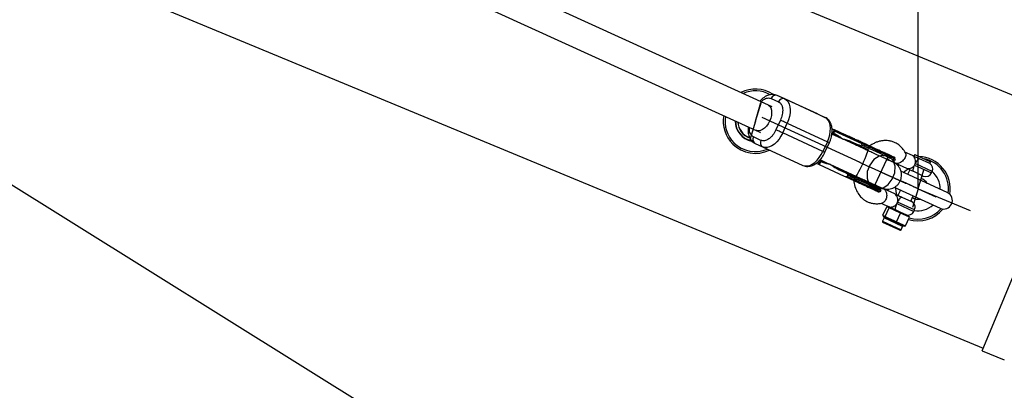
# Model space of a CAD drawing. Units: millimetres. Extents: x 1694 to 18322, y 2779 to 12939.
# Drawn here: x 13817 to 14376, y 7115 to 7325 of the extents above; entities that cross this region are included whole.
import ezdxf

# ---------------------------------------------------------------- set-up
doc = ezdxf.new("R2010")
doc.units = ezdxf.units.MM
doc.header["$LTSCALE"] = 200
doc.header["$PDSIZE"] = -1
doc.linetypes.add('CENTERX2', pattern=[20.32, 12.7, -2.54, 2.54, -2.54])
doc.dimstyles.new('ISO-25', dxfattribs={"dimtxt": 2.5, "dimasz": 2.5, "dimexe": 1.25, "dimexo": 0.625, "dimtad": 1, "dimtxsty": 'Standard', "dimcen": 2.5, "dimadec": 0, "dimazin": 0, "dimtfac": 1, "dimtmove": 0, "dimatfit": 3, "dimfxl": 1, "dimarcsym": 0})

# ---------------------------------------------------------------- blocks, each defined once
blk = doc.blocks.new('*D1')
at = {"color": 0, "lineweight": -2}
for p, q in [((2783.41, 11300.92), (7288.21, 11300.92)), ((7288.21, 11300.92), (7891.62, 10924.48)), ((17115.16, 5170.42), (8495.03, 10548.05)), ((17718.57, 4793.98), (18321.98, 4417.55))]:
    blk.add_line(p, q, dxfattribs=at)
at = {"color": 0}
for points in [[(7828.88, 10823.91), (7954.36, 11025.05), (8495.03, 10548.05)], [(17781.31, 4894.55), (17655.83, 4693.41), (17115.16, 5170.42)]]:
    blk.add_solid(points, dxfattribs=at)
at = {"layer": 'Defpoints', "color": 0}
for p in [(8495.03, 10548.05), (17115.16, 5170.42)]:
    blk.add_point(p, dxfattribs=at)
at = {"color": 0, "insert": (4883.41, 12014.05), "char_height": 700, "attachment_point": 5}
blk.add_mtext('%%c10160,0', dxfattribs=at)

msp = doc.modelspace()

# ---------------------------------------------------------------- linework, layer by layer
at = {"color": 7, "linetype": 'CENTERX2'}
for p, q in [((14326.59, 7229.01), (14326.59, 8489.45)), ((14234.2, 7267.28), (14237.74, 7278.21)), ((14234.2, 7267.28), (14237.4, 7277.91)), ((14234.2, 7267.28), (14231, 7256.65)), ((14234.2, 7267.28), (14231.94, 7259.79)), ((14234.2, 7267.28), (14233.89, 7266.33)), ((14293.66, 7243.89), (14238.05, 7269.34)), ((14301.16, 7228.89), (14309.93, 7247.98)), ((14293.03, 7244.19), (14298.45, 7241.69)), ((14293.66, 7243.89), (14298.45, 7241.69)), ((14319.39, 7232.07), (14298.45, 7241.69)), ((14326.59, 7229.01), (14329.82, 7239.63)), ((14305.55, 7238.43), (14319.39, 7232.07)), ((14326.59, 7229.01), (14316.5, 7233.64)), ((14326.59, 7229.01), (14319.48, 7232.27)), ((14326.59, 7229.01), (14323.35, 7218.39)), ((14326.59, 7229.01), (14324.04, 7230.07)), ((14326.59, 7229.01), (14324.31, 7221.52)), ((14326.59, 7229.01), (14356.22, 7216.73)), ((14326.59, 7229.01), (14336.67, 7224.38))]:
    msp.add_line(p, q, dxfattribs=at)
at = {"color": 8, "linetype": 'Continuous', "lineweight": 25}
for p, q in [((14243.78, 7275.53), (12962.48, 7859.23)), ((12945.65, 7849.32), (14234.69, 7262.08)), ((14416.79, 7266.87), (13201.24, 7770.37)), ((13148.05, 7641.95), (14363.59, 7138.45)), ((14243.15, 7280.22), (14247.4, 7278.25)), ((14250.86, 7279.96), (14246.62, 7281.93)), ((14269.48, 7271.46), (14246.62, 7281.93)), ((14273.73, 7269.5), (14250.86, 7279.96)), ((14241.46, 7276.58), (14241.38, 7276.62)), ((14248.42, 7267.86), (14245.91, 7262.41)), ((14269.48, 7271.46), (14273.73, 7269.5)), ((14234.72, 7262.07), (14236.94, 7261.06)), ((14249.72, 7260.66), (14252.22, 7266.11)), ((14252.22, 7266.11), (14275.09, 7255.65)), ((14277.74, 7263.01), (14282.5, 7260.85)), ((14277.74, 7263), (14286.65, 7258.92)), ((14279.01, 7262.41), (14278.18, 7260.59)), ((14279.2, 7261.66), (14278.62, 7260.39)), ((14279.01, 7262.41), (14279.08, 7262.38)), ((14279.01, 7262.41), (14288.35, 7258.14)), ((14294.5, 7255.29), (14279.08, 7262.38)), ((14294.8, 7254.5), (14279.2, 7261.66)), ((14237.38, 7256.44), (14233.13, 7258.41)), ((14236.6, 7261.21), (14237.12, 7260.97)), ((14272.58, 7250.2), (14249.72, 7260.66)), ((14283.41, 7257.36), (14277.65, 7260.01)), ((14278.62, 7260.39), (14278.18, 7260.59)), ((14278.62, 7260.39), (14279.96, 7259.77)), ((14282.5, 7260.85), (14282.62, 7260.79)), ((14298.01, 7250.66), (14283.65, 7257.25)), ((14288.42, 7255.88), (14292.83, 7253.86)), ((14234.09, 7254.67), (14238.34, 7252.7)), ((14238.34, 7252.7), (14261.2, 7242.24)), ((14275.09, 7255.65), (14272.58, 7250.2)), ((14273.71, 7249.68), (14276.22, 7255.13)), ((14292.83, 7253.86), (14293.79, 7253.42)), ((14293.79, 7253.42), (14298.31, 7251.34)), ((14294.47, 7253.77), (14294.8, 7254.5)), ((14294.47, 7253.77), (14294.47, 7253.76)), ((14294.63, 7255.24), (14294.5, 7255.29)), ((14299.15, 7253.16), (14294.63, 7255.24)), ((14294.8, 7254.5), (14294.81, 7254.5)), ((14298.93, 7252.6), (14298.6, 7251.87)), ((14270.98, 7245.47), (14276.75, 7242.81)), ((14306.73, 7247.75), (14307.27, 7247.9)), ((14308.73, 7245.61), (14309.58, 7245.29)), ((14312.25, 7245.62), (14313.02, 7244.17)), ((14313.46, 7245.08), (14313.8, 7245.81)), ((14323.35, 7247.86), (14319.06, 7249.83)), ((14324.69, 7248.34), (14324.26, 7247.41)), ((14324.69, 7248.34), (14325.83, 7247.82)), ((14325.83, 7247.82), (14333.72, 7244.19)), ((14326.21, 7246.54), (14327.33, 7246)), ((14333.29, 7243.26), (14327.33, 7246)), ((14268.78, 7243.46), (14270.04, 7242.88)), ((14270.04, 7242.87), (14270.87, 7244.69)), ((14270.04, 7242.87), (14270.48, 7242.67)), ((14271.31, 7244.49), (14270.48, 7242.67)), ((14270.48, 7242.67), (14284.69, 7236.14)), ((14270.87, 7244.69), (14271.31, 7244.49)), ((14270.87, 7244.69), (14271.77, 7244.28)), ((14272.65, 7243.87), (14271.31, 7244.49)), ((14272.65, 7243.87), (14271.77, 7244.28)), ((14276.93, 7242.73), (14291.33, 7236.12)), ((14285.53, 7237.96), (14281.12, 7239.98)), ((14281.12, 7239.98), (14285.12, 7238.15)), ((14313.78, 7243.45), (14320.01, 7240.59)), ((14314.55, 7242.73), (14314.9, 7243.02)), ((14321.81, 7239.76), (14320.61, 7237.14)), ((14333.29, 7243.26), (14333.72, 7244.19)), ((14284.69, 7236.14), (14285.65, 7235.7)), ((14285.12, 7238.15), (14286.32, 7237.6)), ((14286.48, 7237.52), (14285.53, 7237.96)), ((14285.65, 7235.7), (14290.17, 7233.63)), ((14286.66, 7236.78), (14286.33, 7236.05)), ((14286.33, 7236.05), (14286.33, 7236.04)), ((14291, 7235.44), (14286.48, 7237.52)), ((14286.66, 7236.78), (14286.67, 7236.78)), ((14290.46, 7234.15), (14290.79, 7234.88)), ((14343.17, 7226.79), (14316.76, 7238.91)), ((14329.54, 7236.21), (14324.14, 7238.69)), ((14327.88, 7233.81), (14329.08, 7236.42)), ((14334.18, 7237.93), (14334.6, 7238.84)), ((14303.1, 7230.89), (14302.93, 7230.95)), ((14305.32, 7227.36), (14305.65, 7228.09)), ((14313.33, 7226.05), (14307.1, 7228.91)), ((14308.35, 7228.34), (14308.34, 7228.82)), ((14313.01, 7229.85), (14339.08, 7217.88)), ((14316.52, 7228.24), (14315.13, 7225.22)), ((14317.45, 7224.16), (14322.86, 7221.67)), ((14322.4, 7221.88), (14323.79, 7224.9)), ((14305.68, 7220.76), (14309.98, 7218.78)), ((14306.49, 7213.9), (14308.75, 7218.8)), ((14307.86, 7213.27), (14310.11, 7218.18)), ((14309.45, 7219.03), (14308.75, 7218.8)), ((14310.11, 7218.18), (14308.75, 7218.8)), ((14309.45, 7219.03), (14309.83, 7218.86)), ((14310.71, 7218.45), (14310.11, 7218.18)), ((14316.58, 7215.2), (14310.11, 7218.18)), ((14310.71, 7218.45), (14316.68, 7215.7)), ((14314.55, 7220.54), (14314.97, 7221.44)), ((14324.16, 7216.12), (14324.57, 7217.03)), ((14307.27, 7212.44), (14306.4, 7210.53)), ((14306.49, 7213.9), (14306.83, 7213.74)), ((14306.49, 7213.9), (14306.78, 7213.21)), ((14306.9, 7213.16), (14306.78, 7213.21)), ((14306.83, 7213.74), (14307.52, 7213.42)), ((14306.83, 7213.74), (14307.06, 7213.08)), ((14307.69, 7212.79), (14307.19, 7213.03)), ((14307.52, 7213.42), (14307.76, 7212.76)), ((14307.52, 7213.42), (14307.86, 7213.27)), ((14308.04, 7212.63), (14307.76, 7212.76)), ((14307.86, 7213.27), (14309.44, 7212.54)), ((14308.04, 7212.63), (14307.86, 7213.27)), ((14309.37, 7212.02), (14308.04, 7212.63)), ((14309.37, 7212.02), (14309.44, 7212.54)), ((14312.68, 7210.5), (14309.37, 7212.02)), ((14309.44, 7212.54), (14312.75, 7211.02)), ((14314.33, 7210.3), (14316.58, 7215.2)), ((14316.58, 7215.2), (14316.68, 7215.7)), ((14321.69, 7212.86), (14316.58, 7215.2)), ((14316.68, 7215.7), (14321.4, 7213.54)), ((14319.43, 7207.95), (14321.69, 7212.86)), ((14321.69, 7212.86), (14321.4, 7213.54)), ((14316.27, 7205.44), (14306.64, 7209.86)), ((14312.68, 7210.5), (14312.75, 7211.02)), ((14314.01, 7209.89), (14312.68, 7210.5)), ((14312.75, 7211.02), (14314.33, 7210.3)), ((14314.01, 7209.89), (14314.33, 7210.3)), ((14315.06, 7209.41), (14314.01, 7209.89)), ((14314.33, 7210.3), (14315.57, 7209.72)), ((14315.06, 7209.41), (14315.57, 7209.72)), ((14317.67, 7208.21), (14315.06, 7209.41)), ((14315.57, 7209.72), (14318.18, 7208.52)), ((14316.94, 7205.68), (14317.81, 7207.59)), ((14317.67, 7208.21), (14318.18, 7208.52)), ((14318.72, 7207.72), (14317.67, 7208.21)), ((14318.18, 7208.52), (14319.43, 7207.95)), ((14318.72, 7207.72), (14319.43, 7207.95)), ((14363.02, 7137.07), (14390.05, 7202.33)), ((14363.02, 7137.07), (14375.54, 7131.88))]:
    msp.add_line(p, q, dxfattribs=at)
at = {"color": 1, "linetype": 'Continuous', "lineweight": 25}
for p, q in [((14292.67, 7253.11), (14292.59, 7253.84)), ((14324.58, 7242.34), (14334.18, 7237.93)), ((14334.6, 7238.84), (14324.99, 7243.25)), ((14285.39, 7238.17), (14285.98, 7238.58)), ((14309.34, 7228.76), (14309.37, 7227.87)), ((14314.55, 7220.54), (14324.16, 7216.12)), ((14324.57, 7217.03), (14314.97, 7221.44)), ((14317.81, 7207.59), (14307.27, 7212.44)), ((14306.4, 7210.53), (14316.94, 7205.68))]:
    msp.add_line(p, q, dxfattribs=at)
at = {"color": 8, "linetype": 'Continuous', "lineweight": 25, "flags": 128}
for points in [[(14250.86, 7279.96), (14251.89, 7279.29), (14252.74, 7278.3), (14253.38, 7277.03), (14253.79, 7275.52), (14253.95, 7273.81), (14253.87, 7271.96), (14253.55, 7270.02), (14253, 7268.05), (14252.22, 7266.11)], [(14241.38, 7276.62), (14241.62, 7276.49), (14242.41, 7275.82), (14242.99, 7274.84), (14243.35, 7273.61), (14243.45, 7272.18), (14243.31, 7270.61), (14242.92, 7268.99), (14242.3, 7267.38)], [(14242.3, 7267.38), (14241.48, 7265.86), (14240.5, 7264.51), (14239.41, 7263.38), (14238.26, 7262.53), (14237.09, 7262), (14235.97, 7261.81), (14234.95, 7261.98), (14234.72, 7262.07)], [(14252.22, 7266.11), (14251.76, 7266.33), (14251.26, 7266.56), (14250.73, 7266.8), (14250.19, 7267.05), (14249.68, 7267.28), (14249.2, 7267.5), (14248.77, 7267.7), (14248.42, 7267.86)], [(14275.09, 7255.65), (14275.86, 7257.59), (14276.42, 7259.56), (14276.74, 7261.49), (14276.82, 7263.35), (14276.65, 7265.05), (14276.24, 7266.56), (14275.6, 7267.83), (14274.76, 7268.82), (14273.73, 7269.5)], [(14249.72, 7260.66), (14249.26, 7260.87), (14248.75, 7261.11), (14248.22, 7261.35), (14247.69, 7261.59), (14247.17, 7261.83), (14246.69, 7262.05), (14246.27, 7262.25), (14245.91, 7262.41)], [(14249.72, 7260.66), (14248.75, 7258.81), (14247.62, 7257.11), (14246.36, 7255.6), (14245.01, 7254.34), (14243.61, 7253.36), (14242.19, 7252.69), (14240.82, 7252.35), (14239.52, 7252.36), (14238.34, 7252.7)], [(14298.6, 7251.87), (14298.08, 7252.11), (14297.56, 7252.35), (14297.05, 7252.58), (14296.53, 7252.82), (14296.02, 7253.06), (14295.5, 7253.3), (14294.98, 7253.53), (14294.47, 7253.77)], [(14298.93, 7252.6), (14298.41, 7252.84), (14297.9, 7253.07), (14297.38, 7253.31), (14296.87, 7253.55), (14296.35, 7253.78), (14295.83, 7254.02), (14295.32, 7254.26), (14294.8, 7254.5)], [(14313.46, 7245.08), (14313.4, 7245.1), (14313.05, 7245.26), (14312.39, 7245.56), (14311.42, 7246), (14310.18, 7246.56), (14308.69, 7247.25), (14306.97, 7248.03), (14305.06, 7248.91), (14303, 7249.85), (14300.83, 7250.85), (14298.6, 7251.87)], [(14261.2, 7242.24), (14262.38, 7241.89), (14263.68, 7241.89), (14265.06, 7242.23), (14266.47, 7242.9), (14267.87, 7243.88), (14269.22, 7245.14), (14270.48, 7246.64), (14271.61, 7248.35), (14272.58, 7250.2)], [(14318.09, 7238.25), (14319.75, 7239.54), (14320.95, 7240.22)], [(14324.14, 7238.69), (14323.96, 7238.85), (14323.86, 7239.12), (14323.81, 7239.49), (14323.84, 7239.96), (14323.94, 7240.5), (14324.09, 7241.09), (14324.31, 7241.71), (14324.58, 7242.34)], [(14302.96, 7229.99), (14302.9, 7230.01), (14302.53, 7230.17), (14301.85, 7230.48), (14300.86, 7230.93), (14299.59, 7231.51), (14298.08, 7232.2), (14296.36, 7232.99), (14294.48, 7233.85), (14292.48, 7234.77), (14290.42, 7235.72), (14288.35, 7236.67), (14286.32, 7237.6)], [(14286.33, 7236.05), (14286.84, 7235.81), (14287.36, 7235.58), (14287.88, 7235.34), (14288.39, 7235.1), (14288.91, 7234.86), (14289.42, 7234.63), (14289.94, 7234.39), (14290.46, 7234.15)], [(14286.66, 7236.78), (14287.18, 7236.54), (14287.69, 7236.3), (14288.21, 7236.07), (14288.73, 7235.83), (14289.24, 7235.59), (14289.76, 7235.35), (14290.27, 7235.12), (14290.79, 7234.88)], [(14305.65, 7228.09), (14305.63, 7228.1), (14305.34, 7228.24), (14304.74, 7228.52), (14303.84, 7228.94), (14302.66, 7229.49), (14301.21, 7230.15), (14299.54, 7230.92)], [(14314.54, 7225.48), (14314.15, 7227.33), (14314.04, 7229.43)], [(14317.45, 7224.16), (14317.23, 7224.19), (14316.95, 7224.09), (14316.64, 7223.88), (14316.3, 7223.56), (14315.96, 7223.13), (14315.61, 7222.63), (14315.28, 7222.06), (14314.97, 7221.44)], [(14314.11, 7216.89), (14313.94, 7217.04), (14313.83, 7217.31), (14313.79, 7217.68), (14313.82, 7218.15), (14313.91, 7218.69), (14314.07, 7219.28), (14314.29, 7219.91), (14314.55, 7220.54)]]:
    msp.add_lwpolyline(points, dxfattribs=at)
at = {"color": 1, "linetype": 'Continuous', "lineweight": 25, "flags": 128}
for points in [[(14295.14, 7243.15), (14295.85, 7244.72), (14296.5, 7246.23), (14297.07, 7247.6), (14297.52, 7248.78), (14297.84, 7249.7), (14298.01, 7250.33), (14298.03, 7250.63), (14298.01, 7250.66)], [(14313.8, 7245.81), (14313.74, 7245.83), (14313.38, 7245.99), (14312.72, 7246.29), (14311.76, 7246.73), (14310.52, 7247.29), (14309.02, 7247.97), (14307.3, 7248.76), (14305.39, 7249.63), (14303.33, 7250.58), (14301.16, 7251.57), (14298.93, 7252.6)], [(14291.33, 7236.12), (14291.36, 7236.12), (14291.58, 7236.32), (14291.94, 7236.86), (14292.43, 7237.7), (14293.03, 7238.8), (14293.7, 7240.12), (14294.41, 7241.6), (14295.14, 7243.15)], [(14315.88, 7242.53), (14315.31, 7242.06), (14315.2, 7241.97)], [(14290.46, 7234.15), (14292.69, 7233.13), (14294.86, 7232.13), (14296.92, 7231.19), (14298.83, 7230.31), (14300.55, 7229.53), (14302.04, 7228.84), (14303.28, 7228.28), (14304.25, 7227.84), (14304.91, 7227.54), (14305.26, 7227.38), (14305.32, 7227.36)], [(14290.79, 7234.88), (14293.02, 7233.85), (14295.19, 7232.86), (14297.25, 7231.92), (14299.16, 7231.04), (14300.88, 7230.25), (14302.38, 7229.57), (14303.62, 7229.01), (14304.58, 7228.57), (14305.24, 7228.27), (14305.6, 7228.11), (14305.65, 7228.09)]]:
    msp.add_lwpolyline(points, dxfattribs=at)
at = {"color": 7, "linetype": 'CENTERX2', "flags": 128}
msp.add_lwpolyline([(14307.56, 7248.1), (14304.43, 7247.49), (14301.47, 7245.5), (14299.13, 7242.44), (14297.77, 7238.77), (14297.59, 7235.04), (14298.62, 7231.84), (14300.71, 7229.63), (14303.53, 7228.77), (14306.66, 7229.38), (14309.62, 7231.36), (14311.96, 7234.43), (14313.32, 7238.1), (14313.5, 7241.82), (14312.47, 7245.03), (14310.39, 7247.23), (14307.56, 7248.1)], dxfattribs=at)
at = {"color": 8, "linetype": 'Continuous', "lineweight": 25}
for centre, radius, start, end in [((12805.1, 7859.23), 5080, 202.12321, 156.4143), ((14234.2, 7267.28), 18.25, 57.3092, 116.542), ((14245.76, 7279.3), 2.77, 71.9851, 160.6354), ((14250.01, 7277.33), 2.77, 71.9851, 160.6354), ((14234.2, 7267.28), 18.25, 169.8585, 225.0975), ((14234.2, 7267.28), 11.44, 178.7995, 258.9311), ((14235.52, 7257.03), 2.76, 149.9739, 238.831), ((14239.77, 7255.06), 2.76, 149.9739, 238.831), ((14234.2, 7267.28), 18.25, 225.0975, 296.2293), ((14296.46, 7252.69), 2.29, 324.0011, 339.0721), ((14296.89, 7253.7), 2.32, 331.6392, 346.5595), ((14156.08, 6912.92), 368.36, 64.6488, 65.4909), ((14329.23, 7242.01), 4.41, 115.5612, 163.7215), ((14326.59, 7229.01), 18.25, 349.9764, 88.5042), ((14331.42, 7240.3), 3.5, 335.3155, 57.6229), ((14288.32, 7234.97), 2.29, 324.0011, 339.0721), ((14288.75, 7235.98), 2.32, 331.6392, 346.5595), ((14326.59, 7229.01), 6, 30.094, 73.2314), ((14331, 7239.39), 3.5, 245.3155, 335.3155), ((14326.59, 7229.01), 12.55, 358.0941, 50.6673), ((14326.59, 7229.01), 6, 237.3996, 280.589), ((14341.13, 7222.33), 4.9, 245.3415, 65.3415), ((14326.59, 7229.01), 18.25, 252.5326, 320.7067), ((14321.39, 7218.49), 3.5, 335.3155, 65.3155), ((14326.59, 7229.01), 12.55, 259.9637, 312.5889), ((14306.82, 7212.64), 0.5, 335.3155, 65.3155), ((14320.98, 7217.58), 3.5, 245.3155, 335.3155), ((14306.85, 7210.32), 0.5, 155.3155, 245.3155), ((14316.48, 7205.89), 0.5, 245.3155, 335.3155), ((14318.27, 7207.38), 0.5, 65.3155, 155.3155)]:
    msp.add_arc(centre, radius, start, end, dxfattribs=at)
at = {"color": 1, "linetype": 'Continuous', "lineweight": 25}
for centre, radius, start, end in [((14234.2, 7267.28), 17.25, 60.93, 113.8016), ((14234.2, 7267.28), 17.25, 170.7099, 225.0975), ((14234.2, 7267.28), 11.28, 179.1458, 257.9488), ((14234.2, 7267.28), 10.02, 182.3393, 250.901), ((14234.2, 7267.28), 9.87, 182.79, 249.9148), ((14234.2, 7267.28), 17.25, 225.0975, 293.4675), ((14325.14, 7364.18), 119.52, 245.2405, 245.8375), ((14322.93, 7359.37), 120.23, 245.2417, 245.8352), ((14296.17, 7226.07), 24.22, 63.8365, 65.7147), ((14326.59, 7229.01), 17.25, 351.7374, 78.7834), ((14288.3, 7208.94), 24.93, 63.8711, 65.6891), ((14326.59, 7229.01), 17.25, 252.9534, 318.9456)]:
    msp.add_arc(centre, radius, start, end, dxfattribs=at)
at = {"color": 8, "linetype": 'Continuous', "lineweight": 25}
for points, knots in [([(14246.59, 7281.93), (14246.2, 7282.08), (14245.34, 7282.43), (14243.95, 7282.54), (14242.51, 7282.39), (14241.13, 7281.95), (14239.79, 7281.28), (14238.54, 7280.39), (14237.55, 7279.53), (14237.02, 7278.91), (14236.83, 7278.69)], [0, 0, 0, 0, 0.121108, 0.262243, 0.39341, 0.528856, 0.666099, 0.801066, 0.929354, 1, 1, 1, 1]), ([(14247.4, 7278.25), (14247.95, 7277.86), (14248.8, 7277.27), (14249.44, 7275.73), (14249.72, 7274.32), (14249.73, 7272.73), (14249.46, 7270.55), (14248.83, 7268.92), (14248.42, 7267.86)], [0, 0, 0, 0, 0.239457, 0.368361, 0.5, 0.631639, 0.760543, 1, 1, 1, 1]), ([(14276.23, 7255.16), (14276.48, 7255.75), (14276.84, 7256.6), (14277.23, 7257.88), (14277.51, 7258.98), (14277.72, 7260.28), (14277.81, 7261.62), (14277.77, 7262.98), (14277.58, 7264.32), (14277.21, 7265.61), (14276.65, 7266.81), (14275.91, 7267.89), (14274.95, 7268.79), (14274.17, 7269.34), (14273.68, 7269.5), (14273.62, 7269.52)], [0, 0, 0, 0, 0.107655, 0.151764, 0.224502, 0.299385, 0.379243, 0.462136, 0.547416, 0.634219, 0.721702, 0.809305, 0.897256, 0.986817, 1, 1, 1, 1]), ([(14230.16, 7264.15), (14230.15, 7264.07), (14230.06, 7263.54), (14230.01, 7262.55), (14230.04, 7261.19), (14230.24, 7259.85), (14230.61, 7258.56), (14231.16, 7257.36), (14231.91, 7256.28), (14232.87, 7255.38), (14233.65, 7254.82), (14234.14, 7254.66), (14234.2, 7254.64)], [0, 0, 0, 0, 0.0188687, 0.1306721, 0.2467239, 0.3661176, 0.4876428, 0.6101217, 0.7327671, 0.8559008, 0.9812872, 1, 1, 1, 1]), ([(14245.91, 7262.41), (14245.38, 7261.41), (14244.55, 7259.87), (14243.08, 7258.25), (14241.86, 7257.22), (14240.61, 7256.52), (14239.03, 7256.01), (14238.03, 7256.27), (14237.38, 7256.44)], [0, 0, 0, 0, 0.239457, 0.368361, 0.5, 0.631639, 0.760543, 1, 1, 1, 1]), ([(14279.08, 7262.38), (14279.12, 7262.35), (14279.21, 7262.29), (14279.27, 7262.14), (14279.28, 7261.99), (14279.27, 7261.88), (14279.25, 7261.77), (14279.22, 7261.69), (14279.2, 7261.66)], [0, 0, 0, 0, 0.25743, 0.525341, 0.653677, 0.77474, 0.889718, 1, 1, 1, 1]), ([(14279.06, 7259.36), (14278.97, 7259.53), (14278.65, 7260.09), (14278.1, 7260.38), (14277.72, 7260.58)], [0, 0, 0, 0, 0.2937152, 1, 1, 1, 1]), ([(14281.16, 7258.4), (14281.09, 7258.53), (14280.63, 7259.4), (14279.79, 7259.82), (14279.07, 7260.18)], [0, 0, 0, 0, 0.1506435, 1, 1, 1, 1]), ([(14279.96, 7259.77), (14280.61, 7259.44), (14281.9, 7258.77), (14282.97, 7257.78), (14283.5, 7257.28)], [0, 0, 0, 0, 0.50312, 1, 1, 1, 1]), ([(14281.94, 7260.45), (14281.96, 7260.49), (14282, 7260.56), (14282.08, 7260.66), (14282.18, 7260.74), (14282.31, 7260.81), (14282.47, 7260.84), (14282.57, 7260.81), (14282.62, 7260.79)], [0, 0, 0, 0, 0.111757, 0.230657, 0.359773, 0.50144, 0.751186, 1, 1, 1, 1]), ([(14283.5, 7257.28), (14284.32, 7257.16), (14286.02, 7256.89), (14287.61, 7256.23), (14288.42, 7255.88)], [0, 0, 0, 0, 0.485469, 1, 1, 1, 1]), ([(14285.36, 7259.53), (14285.3, 7259.55), (14285.2, 7259.6), (14285.12, 7259.64), (14285.13, 7259.63), (14285.13, 7259.63)], [0, 0, 0, 0, 0.438828, 0.88799, 1, 1, 1, 1]), ([(14285.14, 7259.65), (14285.43, 7259.52), (14286.4, 7259.08), (14288.03, 7258.33), (14289.17, 7257.81)], [0, 0, 0, 0, 0.304996, 1, 1, 1, 1]), ([(14285.36, 7259.53), (14285.46, 7259.48), (14285.73, 7259.35), (14286.3, 7259.09), (14286.65, 7258.92)], [0, 0, 0, 0, 0.388032, 1, 1, 1, 1]), ([(14288.35, 7258.14), (14288.89, 7257.89), (14289.98, 7257.38), (14292, 7256.45), (14294.28, 7255.41), (14296.74, 7254.27), (14299.25, 7253.12), (14301.67, 7252.01), (14303.91, 7250.98), (14305.21, 7250.38), (14305.85, 7250.09)], [0, 0, 0, 0, 0.117674, 0.24141, 0.369546, 0.5, 0.630454, 0.75859, 0.882326, 1, 1, 1, 1]), ([(14299.1, 7253.25), (14298.59, 7253.48), (14297.18, 7254.13), (14294.94, 7255.16), (14292.51, 7256.27), (14291.12, 7256.91), (14290.44, 7257.22)], [0, 0, 0, 0, 0.169371, 0.459202, 0.737464, 1, 1, 1, 1]), ([(14319.35, 7249.33), (14319.12, 7249.77), (14318.65, 7250.63), (14317.73, 7251.82), (14316.73, 7252.89), (14315.4, 7254.08), (14313.79, 7255.06), (14311.8, 7255.86), (14309.62, 7256.34), (14307.2, 7256.39), (14304.88, 7256.01), (14302.87, 7255.37), (14301.11, 7254.54), (14299.85, 7253.83), (14299.21, 7253.33), (14299.1, 7253.25)], [0, 0, 0, 0, 0.0599873, 0.1185654, 0.1870834, 0.2513403, 0.353109, 0.4363551, 0.5331807, 0.6455135, 0.7482388, 0.8270565, 0.9039791, 0.9848491, 1, 1, 1, 1]), ([(14291.31, 7253.73), (14291.42, 7253.77), (14291.88, 7253.91), (14292.29, 7253.87), (14292.59, 7253.84)], [0, 0, 0, 0, 0.239173, 1, 1, 1, 1]), ([(14293.63, 7253.5), (14293.44, 7253.59), (14293.07, 7253.75), (14292.75, 7253.81), (14292.59, 7253.84)], [0, 0, 0, 0, 0.516242, 1, 1, 1, 1]), ([(14292.83, 7253.86), (14293.1, 7253.75), (14293.51, 7253.59), (14294.02, 7253.55), (14294.27, 7253.6), (14294.41, 7253.67), (14294.45, 7253.73), (14294.47, 7253.76)], [0, 0, 0, 0, 0.498075, 0.748346, 0.873916, 0.94136, 1, 1, 1, 1]), ([(14293.79, 7253.42), (14293.84, 7253.41), (14293.94, 7253.37), (14294.1, 7253.4), (14294.23, 7253.47), (14294.33, 7253.55), (14294.41, 7253.65), (14294.45, 7253.73), (14294.47, 7253.76)], [0, 0, 0, 0, 0.249903, 0.49887, 0.640372, 0.769384, 0.888238, 1, 1, 1, 1]), ([(14294.81, 7254.5), (14294.82, 7254.54), (14294.86, 7254.63), (14294.86, 7254.76), (14294.85, 7254.89), (14294.8, 7255.03), (14294.69, 7255.18), (14294.57, 7255.26), (14294.5, 7255.29)], [0, 0, 0, 0, 0.121762, 0.250435, 0.368627, 0.500969, 0.720606, 1, 1, 1, 1]), ([(14294.63, 7255.24), (14294.67, 7255.21), (14294.76, 7255.15), (14294.84, 7255.01), (14294.87, 7254.87), (14294.87, 7254.74), (14294.85, 7254.62), (14294.82, 7254.54), (14294.81, 7254.5)], [0, 0, 0, 0, 0.249036, 0.498573, 0.640173, 0.769263, 0.888182, 1, 1, 1, 1]), ([(14312.29, 7244.13), (14312.29, 7244.13), (14312.29, 7244.13), (14312.02, 7244.25), (14311.52, 7244.48), (14310.76, 7244.82), (14309.81, 7245.25), (14308.76, 7245.73), (14307.59, 7246.27), (14306.25, 7246.88), (14304.8, 7247.54), (14303.23, 7248.26), (14301.72, 7248.96), (14300.31, 7249.6), (14298.79, 7250.3), (14297.68, 7250.81), (14296.98, 7251.13)], [0, 0, 0, 0, 0.0228213, 0.0957968, 0.1707468, 0.260531, 0.3401998, 0.41154, 0.4871479, 0.563994, 0.6409216, 0.7160842, 0.7955335, 0.8540649, 0.9076476, 1, 1, 1, 1]), ([(14307.11, 7249.51), (14305.89, 7250.07), (14303.43, 7251.19), (14300.57, 7252.51), (14299.15, 7253.16)], [0, 0, 0, 0, 0.500002, 1, 1, 1, 1]), ([(14261.23, 7242.24), (14261.62, 7242.08), (14262.48, 7241.74), (14263.87, 7241.62), (14265.3, 7241.78), (14266.69, 7242.21), (14268.03, 7242.89), (14269.28, 7243.77), (14270.44, 7244.82), (14271.41, 7245.91), (14272.2, 7246.98), (14272.97, 7248.18), (14273.43, 7249.11), (14273.73, 7249.7)], [0, 0, 0, 0, 0.086467, 0.187233, 0.280883, 0.377587, 0.475574, 0.571936, 0.66353, 0.758409, 0.827798, 0.890203, 1, 1, 1, 1]), ([(14272.34, 7244.84), (14272.17, 7244.8), (14271.57, 7244.68), (14271.01, 7244.9), (14270.61, 7245.06)], [0, 0, 0, 0, 0.279997, 1, 1, 1, 1]), ([(14291.33, 7236.12), (14291.7, 7235.95), (14292.37, 7235.64), (14293.49, 7235.12), (14294.71, 7234.57), (14296.11, 7233.93), (14297.49, 7233.29), (14298.85, 7232.67), (14300.12, 7232.09), (14301.3, 7231.55), (14302.35, 7231.07), (14303.26, 7230.65), (14304.03, 7230.3), (14304.65, 7230.02), (14305.13, 7229.8), (14305.48, 7229.64), (14305.73, 7229.53), (14305.91, 7229.45), (14306.03, 7229.4), (14306.27, 7229.3), (14306.48, 7229.22), (14306.76, 7229.13), (14307.24, 7228.98), (14308.08, 7228.8), (14309.33, 7228.71), (14310.82, 7228.86), (14312.34, 7229.34), (14313.74, 7230.1), (14314.97, 7231.13), (14315.96, 7232.39), (14316.69, 7233.81), (14317.12, 7235.35), (14317.25, 7236.95), (14317.05, 7238.53), (14316.54, 7240.05), (14315.74, 7241.44), (14314.79, 7242.52), (14313.91, 7243.24), (14313.31, 7243.62), (14312.96, 7243.81), (14312.73, 7243.93), (14312.59, 7244), (14312.37, 7244.1), (14311.99, 7244.28), (14311.33, 7244.59), (14310.55, 7244.95), (14309.89, 7245.26), (14309.61, 7245.38)], [0, 0, 0, 0, 0.0207493, 0.0366816, 0.0629006, 0.0896772, 0.117915, 0.146779, 0.1758953, 0.2049391, 0.2336424, 0.2617572, 0.2890335, 0.315199, 0.3399427, 0.3629033, 0.3836851, 0.4019991, 0.4172265, 0.4229354, 0.4269189, 0.4312534, 0.4384711, 0.4524605, 0.4745063, 0.5006486, 0.5271685, 0.5537142, 0.5802627, 0.6068117, 0.6333608, 0.6599099, 0.6864591, 0.7130085, 0.7395581, 0.7661081, 0.792658, 0.8109121, 0.823434, 0.8280542, 0.8339291, 0.8468794, 0.8687441, 0.9036091, 0.9363523, 0.9737143, 1, 1, 1, 1]), ([(14305.85, 7250.09), (14306.48, 7249.81), (14307.76, 7249.22), (14309.24, 7248.54), (14309.88, 7248.25), (14310.16, 7248.13)], [0, 0, 0, 0, 0.34549, 0.711676, 1, 1, 1, 1]), ([(14310.16, 7248.13), (14310.04, 7248.18), (14309.7, 7248.33), (14308.97, 7248.67), (14308.01, 7249.11), (14307.06, 7249.54), (14306.37, 7249.85), (14306.09, 7249.98)], [0, 0, 0, 0, 0.1394332, 0.3870248, 0.611018, 0.841818, 1, 1, 1, 1]), ([(14308.88, 7245.65), (14309.05, 7245.7), (14309.49, 7245.83), (14309.94, 7245.84), (14310.22, 7245.84)], [0, 0, 0, 0, 0.394686, 1, 1, 1, 1]), ([(14309.57, 7245.29), (14309.36, 7245.46), (14309.15, 7245.63), (14308.89, 7245.65), (14308.88, 7245.65)], [0, 0, 0, 0, 0.972084, 1, 1, 1, 1]), ([(14309.61, 7245.38), (14309.55, 7245.41), (14309.37, 7245.5), (14309.14, 7245.6), (14308.98, 7245.68)], [0, 0, 0, 0, 0.317911, 1, 1, 1, 1]), ([(14311.32, 7247.61), (14311.32, 7247.61), (14311.38, 7247.58), (14310.97, 7247.77), (14310.34, 7248.07), (14309.67, 7248.38), (14309.45, 7248.48)], [0, 0, 0, 0, 0.0160582, 0.4223785, 0.8124806, 1, 1, 1, 1]), ([(14309.6, 7248.08), (14309.87, 7247.98), (14310.35, 7247.8), (14310.94, 7247.35), (14311.25, 7247.06), (14311.4, 7246.93)], [0, 0, 0, 0, 0.39962, 0.712766, 1, 1, 1, 1]), ([(14309.96, 7248.02), (14310.05, 7248.01), (14310.34, 7247.97), (14310.67, 7247.86), (14310.93, 7247.77), (14310.98, 7247.75), (14311, 7247.74)], [0, 0, 0, 0, 0.234717, 0.739743, 0.908567, 1, 1, 1, 1]), ([(14311.15, 7247.68), (14311.15, 7247.68), (14311.14, 7247.68), (14310.9, 7247.79), (14310.58, 7247.93), (14310.25, 7248.08), (14310.16, 7248.13)], [0, 0, 0, 0, 0.107344, 0.440585, 0.839293, 1, 1, 1, 1]), ([(14319.34, 7249.35), (14319.42, 7249.15), (14319.61, 7248.71), (14319.6, 7247.82), (14319.29, 7246.75), (14318.64, 7245.62), (14317.73, 7244.62), (14316.72, 7243.87), (14315.75, 7243.42), (14314.92, 7243.25), (14314.27, 7243.28), (14313.77, 7243.43), (14313.36, 7243.71), (14313.1, 7243.96), (14313.03, 7244.16), (14313.02, 7244.18)], [0, 0, 0, 0, 0.07554, 0.165615, 0.265924, 0.372352, 0.47878, 0.579089, 0.669164, 0.747461, 0.814313, 0.870977, 0.927642, 0.994494, 1, 1, 1, 1]), ([(14324.99, 7243.25), (14325.05, 7243.46), (14325.19, 7244.06), (14325.15, 7245.12), (14324.79, 7246.33), (14324.14, 7247.36), (14323.6, 7247.7), (14323.35, 7247.86)], [0, 0, 0, 0, 0.110419, 0.312834, 0.539144, 0.783523, 1, 1, 1, 1]), ([(14323.35, 7247.86), (14323.37, 7247.85), (14323.41, 7247.83), (14323.96, 7247.58), (14324.75, 7247.22), (14325.72, 7246.77), (14326.15, 7246.57), (14326.21, 7246.54)], [0, 0, 0, 0, 0.020426, 0.040852, 0.580822, 0.944351, 1, 1, 1, 1]), ([(14271.77, 7244.28), (14272.51, 7243.97), (14273.37, 7243.61), (14274.32, 7243.83), (14274.46, 7243.86)], [0, 0, 0, 0, 0.8556021, 1, 1, 1, 1]), ([(14276.85, 7242.81), (14276.13, 7242.89), (14274.68, 7243.05), (14273.33, 7243.6), (14272.65, 7243.87)], [0, 0, 0, 0, 0.496879, 1, 1, 1, 1]), ([(14281.12, 7239.98), (14280.33, 7240.38), (14278.79, 7241.15), (14277.48, 7242.27), (14276.85, 7242.81)], [0, 0, 0, 0, 0.51453, 1, 1, 1, 1]), ([(14284.66, 7239.18), (14284.7, 7239.09), (14284.88, 7238.65), (14285.17, 7238.38), (14285.39, 7238.17)], [0, 0, 0, 0, 0.2219943, 1, 1, 1, 1]), ([(14320.01, 7240.59), (14320.22, 7240.52), (14320.7, 7240.36), (14321.7, 7240.41), (14322.86, 7240.79), (14323.91, 7241.45), (14324.38, 7242.09), (14324.58, 7242.34)], [0, 0, 0, 0, 0.1670671, 0.3732781, 0.5945701, 0.8362538, 1, 1, 1, 1]), ([(14324.14, 7238.69), (14324.11, 7238.7), (14323.75, 7238.87), (14322.84, 7239.29), (14321.49, 7239.91), (14320.58, 7240.33), (14320.07, 7240.56), (14320.03, 7240.58), (14320.01, 7240.59)], [0, 0, 0, 0, 0.01538, 0.264843, 0.613224, 0.971009, 0.985504, 1, 1, 1, 1]), ([(14324.58, 7242.34), (14324.65, 7242.47), (14324.82, 7242.75), (14324.93, 7243.07), (14324.99, 7243.25)], [0, 0, 0, 0, 0.431505, 1, 1, 1, 1]), ([(14284.69, 7236.14), (14284.96, 7236.03), (14285.37, 7235.87), (14285.88, 7235.83), (14286.13, 7235.88), (14286.27, 7235.95), (14286.31, 7236.01), (14286.33, 7236.04)], [0, 0, 0, 0, 0.4980748, 0.748347, 0.8739175, 0.9413663, 1, 1, 1, 1]), ([(14285.39, 7238.17), (14285.52, 7238.07), (14285.78, 7237.86), (14286.14, 7237.69), (14286.32, 7237.6)], [0, 0, 0, 0, 0.483758, 1, 1, 1, 1]), ([(14286.67, 7236.78), (14286.68, 7236.82), (14286.7, 7236.89), (14286.66, 7237.03), (14286.54, 7237.26), (14286.17, 7237.62), (14285.78, 7237.82), (14285.53, 7237.96)], [0, 0, 0, 0, 0.058571, 0.125899, 0.251712, 0.502551, 1, 1, 1, 1]), ([(14286.33, 7236.04), (14286.31, 7236.01), (14286.27, 7235.93), (14286.19, 7235.83), (14286.09, 7235.75), (14285.96, 7235.68), (14285.8, 7235.65), (14285.7, 7235.69), (14285.65, 7235.7)], [0, 0, 0, 0, 0.111745, 0.23059, 0.359601, 0.501115, 0.750101, 1, 1, 1, 1]), ([(14286.48, 7237.52), (14286.53, 7237.49), (14286.62, 7237.43), (14286.7, 7237.29), (14286.73, 7237.15), (14286.73, 7237.02), (14286.71, 7236.9), (14286.68, 7236.82), (14286.67, 7236.78)], [0, 0, 0, 0, 0.249033, 0.498564, 0.640175, 0.769271, 0.888188, 1, 1, 1, 1]), ([(14290.15, 7233.7), (14290.15, 7233.45), (14290.17, 7231.93), (14290.93, 7229.34), (14292.36, 7226.29), (14293.98, 7224.34), (14295.4, 7223.08), (14296.67, 7222.19), (14298.23, 7221.4), (14300.07, 7220.77), (14302.06, 7220.51), (14304.16, 7220.44), (14305.59, 7220.73), (14306.27, 7220.86)], [0, 0, 0, 0, 0.028968, 0.177367, 0.321968, 0.45088, 0.498766, 0.56682, 0.654534, 0.732685, 0.82618, 0.918144, 1, 1, 1, 1]), ([(14290.17, 7233.63), (14291.6, 7232.97), (14294.46, 7231.66), (14296.91, 7230.53), (14298.14, 7229.97)], [0, 0, 0, 0, 0.500008, 1, 1, 1, 1]), ([(14298.14, 7229.97), (14298.79, 7229.68), (14300.08, 7229.08), (14301.41, 7228.48), (14302.32, 7228.06), (14302.91, 7227.79), (14303.42, 7227.56), (14303.88, 7227.35), (14304.25, 7227.18), (14304.58, 7227.04), (14304.53, 7227.07), (14304.04, 7227.3), (14303.32, 7227.63), (14302.39, 7228.06), (14301.77, 7228.35)], [0, 0, 0, 0, 0.103694, 0.207387, 0.259209, 0.311165, 0.363099, 0.414943, 0.483222, 0.551556, 0.702597, 0.777669, 0.852798, 1, 1, 1, 1]), ([(14299.82, 7229.91), (14299.75, 7229.98), (14299.44, 7230.28), (14299.03, 7230.94), (14298.63, 7231.81), (14298.4, 7232.46), (14298.32, 7232.84), (14298.3, 7232.92)], [0, 0, 0, 0, 0.102983, 0.440947, 0.721226, 0.939411, 1, 1, 1, 1]), ([(14302.02, 7228.23), (14302.01, 7228.24), (14301.97, 7228.25), (14301.86, 7228.32), (14301.68, 7228.43), (14301.33, 7228.66), (14300.74, 7229.12), (14300.01, 7229.93), (14299.47, 7230.76), (14299.3, 7231.32), (14299.27, 7231.45)], [0, 0, 0, 0, 0.017334, 0.054313, 0.099019, 0.174455, 0.340932, 0.603895, 0.911294, 1, 1, 1, 1]), ([(14301.88, 7228.66), (14301.74, 7228.69), (14301.38, 7228.77), (14300.84, 7229.04), (14300.33, 7229.38), (14300.04, 7229.69), (14299.92, 7229.81)], [0, 0, 0, 0, 0.174866, 0.474593, 0.792706, 1, 1, 1, 1]), ([(14302.25, 7231.16), (14302.27, 7231.15), (14302.51, 7231.04), (14302.71, 7230.95), (14302.89, 7230.86)], [0, 0, 0, 0, 0.08358, 1, 1, 1, 1]), ([(14302.96, 7230.05), (14302.78, 7230.26), (14302.52, 7230.58), (14302.34, 7230.96), (14302.28, 7231.1)], [0, 0, 0, 0, 0.644087, 1, 1, 1, 1]), ([(14306.06, 7229.02), (14306.07, 7229.02), (14306.27, 7229.1), (14306.63, 7229.07), (14307.1, 7228.94), (14307.55, 7228.65), (14307.99, 7228.18), (14308.4, 7227.44), (14308.7, 7226.42), (14308.79, 7225.16), (14308.62, 7223.82), (14308.18, 7222.59), (14307.57, 7221.66), (14306.9, 7221.07), (14306.45, 7220.93), (14306.24, 7220.86)], [0, 0, 0, 0, 0.00551, 0.072362, 0.129026, 0.18569, 0.252542, 0.330839, 0.420914, 0.521222, 0.627649, 0.734077, 0.834385, 0.92446, 1, 1, 1, 1]), ([(14314.97, 7221.44), (14314.98, 7221.47), (14315.1, 7221.88), (14315.19, 7222.72), (14314.98, 7223.96), (14314.44, 7225.1), (14313.82, 7225.79), (14313.43, 7226), (14313.33, 7226.05)], [0, 0, 0, 0, 0.01529, 0.214996, 0.428272, 0.667415, 0.907758, 1, 1, 1, 1]), ([(14313.33, 7226.05), (14313.34, 7226.04), (14313.38, 7226.03), (14313.94, 7225.77), (14314.73, 7225.41), (14316, 7224.83), (14316.87, 7224.42), (14317.34, 7224.21), (14317.45, 7224.16)], [0, 0, 0, 0, 0.014446, 0.028891, 0.410772, 0.66787, 0.916329, 1, 1, 1, 1]), ([(14309.98, 7218.78), (14310.07, 7218.75), (14310.41, 7218.61), (14311.16, 7218.54), (14312.28, 7218.76), (14313.47, 7219.33), (14314.21, 7220.02), (14314.52, 7220.48), (14314.55, 7220.54)], [0, 0, 0, 0, 0.068898, 0.275099, 0.487343, 0.720486, 0.964561, 1, 1, 1, 1]), ([(14311.05, 7218.3), (14310.73, 7218.44), (14310.4, 7218.59), (14310.04, 7218.76), (14310, 7218.78), (14309.98, 7218.78)], [0, 0, 0, 0, 0.89254, 0.94627, 1, 1, 1, 1])]:
    msp.add_open_spline(points, degree=3, knots=knots, dxfattribs=at)
at = {"color": 1, "linetype": 'Continuous', "lineweight": 25}
for points, knots in [([(14237.49, 7278.39), (14237.88, 7278.74), (14238.68, 7279.46), (14239.92, 7280.14), (14241.5, 7280.65), (14242.5, 7280.39), (14243.15, 7280.22)], [0, 0, 0, 0, 0.203717, 0.413361, 0.618649, 1, 1, 1, 1]), ([(14233.13, 7258.41), (14232.58, 7258.79), (14231.73, 7259.39), (14231.09, 7260.93), (14230.8, 7262.29), (14230.83, 7263.34), (14230.84, 7263.84)], [0, 0, 0, 0, 0.38521, 0.592575, 0.804341, 1, 1, 1, 1]), ([(14290.44, 7257.22), (14289.85, 7257.49), (14288.63, 7258.05), (14287.14, 7258.73), (14285.95, 7259.27), (14285.19, 7259.62), (14284.86, 7259.76), (14285.03, 7259.68), (14285.12, 7259.64)], [0, 0, 0, 0, 0.155121, 0.318235, 0.487148, 0.659117, 0.831087, 1, 1, 1, 1]), ([(14289.17, 7257.81), (14289.96, 7257.45), (14291.59, 7256.7), (14294.41, 7255.41), (14296.97, 7254.23), (14298.56, 7253.5), (14299.11, 7253.25)], [0, 0, 0, 0, 0.266373, 0.548702, 0.842768, 1, 1, 1, 1]), ([(14310.78, 7247.87), (14311.22, 7247.67), (14312.2, 7247.21), (14313.13, 7246.78), (14313.6, 7246.56), (14313.41, 7246.64), (14312.58, 7247.01), (14311.18, 7247.65), (14309.35, 7248.48), (14307.85, 7249.17), (14307.11, 7249.51)], [0, 0, 0, 0, 0.1040818, 0.2293151, 0.359755, 0.4929629, 0.6261709, 0.7566107, 0.8818441, 1, 1, 1, 1]), ([(14310.16, 7248.13), (14310.26, 7248.08), (14310.78, 7247.84), (14311.25, 7247.63), (14311.3, 7247.61), (14311.32, 7247.61)], [0, 0, 0, 0, 0.108615, 0.563102, 1, 1, 1, 1]), ([(14285.12, 7238.15), (14284.9, 7238.29), (14284.47, 7238.58), (14284.13, 7239.08), (14284.05, 7239.44), (14284.05, 7239.46)], [0, 0, 0, 0, 0.480336, 0.9606719, 1, 1, 1, 1]), ([(14298.56, 7232.03), (14299.27, 7231.71), (14300.74, 7231.03), (14302.53, 7230.2), (14304, 7229.52), (14305, 7229.06), (14305.45, 7228.84), (14305.27, 7228.92), (14304.44, 7229.29), (14303.04, 7229.93), (14301.21, 7230.76), (14299.71, 7231.45), (14298.97, 7231.79)], [0, 0, 0, 0, 0.088934, 0.18401, 0.279086, 0.379857, 0.484817, 0.592005, 0.699193, 0.804153, 0.904924, 1, 1, 1, 1])]:
    msp.add_open_spline(points, degree=3, knots=knots, dxfattribs=at)
at = {"color": 8, "linetype": 'Continuous', "lineweight": 25}
msp.add_open_spline([(14298.97, 7231.79), (14297.75, 7232.35), (14295.29, 7233.47), (14292.43, 7234.79), (14291, 7235.44)], degree=3, dxfattribs=at)
at = {"color": 7, "linetype": 'Continuous'}
msp.add_point((14319.39, 7232.07), dxfattribs=at)

# ---------------------------------------------------------------- dimensions: what is measured, and where the dimension line sits
dim = msp.add_diameter_dim_2p(p1=(17115.16, 5170.42), p2=(8495.03, 10548.05), dimstyle='ISO-25', override={"dimtxt": 700, "dimasz": 711.2, "dimexe": 200, "dimexo": 200, "dimgap": 304.8, "dimtih": 1, "dimtoh": 1, "dimdec": 1, "dimzin": 0, "dimadec": 1, "dimtdec": 1, "dimtzin": 0})
dim.commit()
dim.dimension.update_dxf_attribs({"geometry": '*D1', "text_midpoint": (4883.41, 11300.92), "dimtype": 163})

doc.saveas('drawing.dxf')
